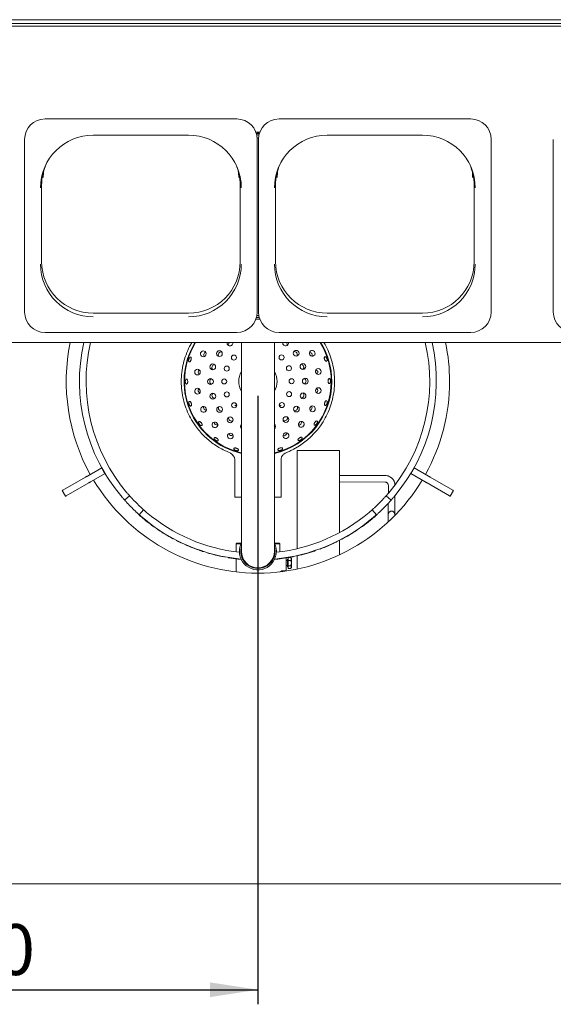
# Paper-space layout 'Blatt2' of a CAD drawing. Units: millimetres. Extents: x 5 to 415, y 5 to 292.
# Drawn here: x 75 to 111, y 76 to 144 of the extents above; entities that cross this region are included whole.
import ezdxf

# ---------------------------------------------------------------- set-up
doc = ezdxf.new("R2010")
doc.units = ezdxf.units.MM
doc.layers.add('BEMAßUNG', color=96, linetype='Continuous')
doc.styles.add('SLDTEXTSTYLE0', font='TXT', dxfattribs={"width": 0.75})
doc.dimstyles.new('SLDDIMSTYLE0', dxfattribs={"dimtxt": 3.5, "dimasz": 3.302, "dimexe": 0, "dimexo": 0.0625, "dimgap": 0.875, "dimtad": 1, "dimlfac": 11, "dimrnd": 1e-09, "dimzin": 12, "dimdsep": 46, "dimtxsty": 'SLDTEXTSTYLE0', "dimsah": 1, "dimcen": 0.09, "dimadec": 0, "dimazin": 3, "dimtfac": 1, "dimtofl": 0, "dimtmove": 0, "dimatfit": 3, "dimfxl": 0, "dimfrac": 2, "dimtolj": 1, "dimtzin": 12, "dimarcsym": 0})

# ---------------------------------------------------------------- blocks, each defined once
blk = doc.blocks.new('_D_47')
at = {"layer": 'BEMAßUNG'}
for p, q in [((54.731, 117.908), (54.731, 76.09)), ((91.095, 117.908), (91.095, 76.09)), ((54.731, 77.09), (91.095, 77.09))]:
    blk.add_line(p, q, dxfattribs=at)
for points in [[(54.731, 77.09), (58.033, 76.582), (58.033, 77.598)], [(91.095, 77.09), (87.793, 77.598), (87.793, 76.582)]]:
    blk.add_solid(points, dxfattribs=at)
at = {"layer": 'BEMAßUNG', "insert": (67.813, 81.602), "char_height": 3.5, "attachment_point": 1, "style": 'SLDTEXTSTYLE0'}
blk.add_mtext('400', dxfattribs=at)

psp = doc.layouts.new('Blatt2')

# ---------------------------------------------------------------- linework, layer by layer
at = {"color": 7, "linetype": 'Continuous', "lineweight": 15}
for p, q in [((149.73103, 143.76504), (32.4583, 143.76504)), ((149.73103, 143.49645), (32.4583, 143.49645)), ((32.14012, 143.31709), (150.04921, 143.31709)), ((89.6383, 136.94338), (76.46013, 136.94338)), ((89.6383, 136.93942), (76.46013, 136.93942)), ((105.72921, 136.94338), (92.55103, 136.94338)), ((105.72921, 136.93942), (92.55103, 136.93942)), ((91.23238, 136.03775), (90.95695, 136.03775)), ((75.04921, 135.53388), (75.04921, 135.53784)), ((75.04921, 135.53388), (75.04921, 123.67374)), ((79.77648, 135.83108), (86.32194, 135.83108)), ((91.19928, 135.94058), (90.99005, 135.94058)), ((91.04557, 135.63876), (91.14152, 135.63886)), ((91.04921, 135.53388), (91.04921, 135.53784)), ((91.04921, 123.67374), (91.04921, 135.53388)), ((91.14012, 135.53388), (91.14012, 135.53784)), ((91.14012, 135.53388), (91.14012, 123.67374)), ((95.86739, 135.83108), (102.41285, 135.83108)), ((107.14012, 135.53388), (107.14012, 135.53784)), ((107.14012, 123.67374), (107.14012, 135.53388)), ((111.41285, 135.53388), (111.41285, 135.53784)), ((111.41285, 135.53388), (111.41285, 123.67374)), ((76.21946, 127.13594), (76.21946, 132.38861)), ((89.87896, 132.38861), (89.87896, 127.13594)), ((92.31037, 127.13594), (92.31037, 132.38861)), ((105.96987, 132.38861), (105.96987, 127.13594)), ((86.32194, 123.59245), (79.77648, 123.59245)), ((91.23087, 123.17779), (90.95846, 123.17779)), ((91.22643, 123.18967), (90.9629, 123.18967)), ((91.19142, 123.29816), (90.99791, 123.29816)), ((91.1607, 123.43453), (91.02863, 123.43453)), ((102.41285, 123.59245), (95.86739, 123.59245)), ((76.46013, 122.26819), (83.04921, 122.26819)), ((89.6383, 122.26819), (83.04921, 122.26819)), ((92.55103, 122.26819), (99.14012, 122.26819)), ((105.72921, 122.26819), (99.14012, 122.26819)), ((150.04921, 121.57089), (32.14012, 121.57089)), ((89.9583, 121.57089), (89.9583, 112.31135)), ((92.23103, 112.31135), (92.23103, 121.57089)), ((89.02291, 114.05308), (89.22615, 113.96062)), ((89.30951, 113.89395), (89.42497, 113.77364)), ((93.68254, 114.31403), (93.62341, 114.2848)), ((93.80376, 107.40451), (93.80376, 114.14891)), ((93.80376, 114.14891), (96.71285, 114.14891)), ((96.71285, 108.51063), (96.71285, 114.14891)), ((89.50376, 113.52222), (89.50376, 110.95346)), ((92.68557, 110.95346), (92.68557, 113.52297)), ((80.35254, 112.96846), (79.3643, 112.39791)), ((80.57981, 112.57482), (79.59158, 112.00426)), ((80.35436, 112.96952), (80.35254, 112.96846)), ((80.57981, 112.57482), (80.35254, 112.96846)), ((80.58163, 112.57587), (80.57981, 112.57482)), ((99.84271, 112.43637), (96.71285, 112.44611)), ((101.6077, 112.57587), (101.60952, 112.57482)), ((101.8368, 112.96846), (101.60952, 112.57482)), ((101.60952, 112.57482), (102.59775, 112.00426)), ((101.83497, 112.96952), (101.8368, 112.96846)), ((101.8368, 112.96846), (102.82503, 112.39791)), ((79.23532, 112.32344), (77.68001, 111.42548)), ((79.46259, 111.92979), (77.90728, 111.03183)), ((89.9583, 112.31135), (89.9583, 107.22618)), ((92.23103, 107.22618), (92.23103, 112.31135)), ((96.71285, 111.99156), (99.8413, 111.98183)), ((100.06786, 111.75558), (100.06617, 111.21508)), ((102.72674, 111.92979), (104.28205, 111.03183)), ((102.95401, 112.32344), (104.50932, 111.42548)), ((77.64442, 111.40493), (77.87169, 111.01128)), ((81.93033, 110.74499), (82.26975, 111.04732)), ((99.91958, 111.04732), (100.259, 110.74499)), ((100.51814, 110.39572), (100.52019, 111.04802)), ((104.31764, 111.01128), (104.54492, 111.40493)), ((89.9583, 110.95346), (89.50376, 110.95346)), ((92.68557, 110.95346), (92.23103, 110.95346)), ((100.06402, 110.53122), (100.0636, 110.39714)), ((82.91948, 109.73016), (82.93157, 109.74374)), ((83.23399, 110.08309), (82.93165, 109.74367)), ((99.25768, 109.74367), (98.95534, 110.08309)), ((99.1821, 109.65321), (99.28074, 109.73987)), ((99.28074, 109.73987), (99.26863, 109.75344)), ((100.51531, 109.68782), (100.51531, 109.76119)), ((83.17307, 109.51041), (83.18479, 109.52431)), ((83.67451, 109.10965), (83.68548, 109.12415)), ((100.05922, 109.30924), (100.05902, 109.2436)), ((83.94476, 108.91074), (83.95534, 108.92553)), ((84.20826, 108.72744), (84.21845, 108.7425)), ((97.88408, 108.6625), (97.87404, 108.67766)), ((97.90839, 108.67865), (97.88408, 108.6625)), ((97.90839, 108.67865), (97.89831, 108.69378)), ((98.13735, 108.83492), (98.12694, 108.84982)), ((85.23028, 108.10636), (85.23895, 108.12234)), ((85.25594, 108.09247), (85.23028, 108.10636)), ((85.25594, 108.09247), (85.26458, 108.10847)), ((85.50134, 107.96354), (85.50962, 107.97973)), ((85.80221, 107.81493), (85.81004, 107.83134)), ((86.06704, 107.69241), (86.07448, 107.709)), ((89.64012, 107.78528), (89.59467, 107.73982)), ((89.59467, 107.73982), (89.59467, 107.1854)), ((89.93019, 107.73982), (89.59467, 107.73982)), ((89.64012, 107.78528), (89.95131, 107.78528)), ((92.23802, 107.78528), (92.54921, 107.78528)), ((92.59467, 107.73982), (92.25914, 107.73982)), ((92.59467, 107.73982), (92.54921, 107.78528)), ((92.59467, 107.1854), (92.59467, 107.73982)), ((95.66564, 107.49868), (96.28154, 107.76517)), ((96.28154, 107.76517), (96.27387, 107.78165)), ((96.55767, 107.89792), (96.54959, 107.91421)), ((96.71285, 106.98339), (96.71285, 107.99673)), ((96.85621, 108.05116), (96.84769, 108.06722)), ((86.62375, 107.4591), (86.91523, 107.34951)), ((86.91523, 107.34951), (86.92141, 107.36661)), ((87.59818, 107.12492), (87.60335, 107.14235)), ((93.80071, 106.91868), (93.7967, 106.93642)), ((94.11286, 106.99343), (94.1084, 107.01106)), ((94.11286, 106.99343), (94.75864, 107.17592)), ((94.75864, 107.17592), (94.75322, 107.19328)), ((95.04994, 107.2709), (95.04409, 107.28811)), ((95.36616, 107.38321), (95.35984, 107.40026)), ((95.66564, 107.49868), (95.65888, 107.51556)), ((88.75989, 106.84089), (88.76335, 106.85874)), ((88.78855, 106.83538), (88.75989, 106.84089)), ((88.78855, 106.83538), (88.79196, 106.85324)), ((89.06141, 106.78644), (89.06441, 106.80437)), ((89.59467, 106.70897), (89.59467, 105.81181)), ((92.31822, 106.67815), (92.31641, 106.69624)), ((93.04921, 106.7735), (93.04921, 105.96709)), ((93.14012, 106.60346), (93.04921, 106.60346)), ((93.17648, 106.69437), (93.14012, 106.69437)), ((93.14012, 106.14891), (93.14012, 106.69437)), ((93.17648, 106.78904), (93.34544, 106.78904)), ((93.17648, 106.60534), (93.17648, 106.78904)), ((93.17648, 106.60534), (93.34544, 106.60534)), ((93.17648, 106.23794), (93.17648, 106.60534)), ((93.39467, 106.73982), (93.34544, 106.78904)), ((93.39467, 106.69719), (93.39467, 106.73982)), ((93.39467, 106.42164), (93.39467, 106.69719)), ((93.39467, 106.14609), (93.39467, 106.42164)), ((93.50102, 106.85496), (93.49746, 106.87279)), ((93.52963, 106.8607), (93.50102, 106.85496)), ((93.52963, 106.8607), (93.52603, 106.87853)), ((93.80376, 106.00757), (93.80376, 106.91937)), ((92.77242, 105.87618), (92.9583, 105.87618)), ((93.04921, 106.23982), (93.14012, 106.23982)), ((93.14012, 106.14891), (93.17648, 106.14891)), ((93.17648, 106.23794), (93.34544, 106.23794)), ((93.17648, 106.05423), (93.17648, 106.23794)), ((93.17648, 106.05423), (93.34544, 106.05423)), ((93.34544, 106.05423), (93.39467, 106.10346)), ((93.39467, 106.10346), (93.39467, 106.14609)), ((32.29577, 84.36255), (149.89356, 84.36255))]:
    psp.add_line(p, q, dxfattribs=at)
at = {"color": 7, "linetype": 'Continuous', "lineweight": 15, "flags": 128}
for points in [[(91.17356, 135.84205), (91.14992, 135.84323), (91.01577, 135.84205)], [(91.14344, 135.63423), (91.09467, 135.63528), (91.04589, 135.63423)], [(76.35316, 133.35097), (76.34261, 133.25749), (76.326, 132.92057)], [(89.77242, 132.92057), (89.75581, 133.25749), (89.74527, 133.35097)], [(92.44406, 133.35097), (92.43352, 133.25749), (92.41691, 132.92057)], [(105.86333, 132.92057), (105.84672, 133.25749), (105.83618, 133.35097)], [(76.23375, 133.00969), (76.19301, 132.71962), (76.17567, 132.36802)], [(89.92275, 132.36802), (89.90541, 132.71962), (89.86467, 133.00969)], [(92.32466, 133.00969), (92.28392, 132.71962), (92.26658, 132.36802)], [(106.01366, 132.36802), (105.99632, 132.71962), (105.95558, 133.00969)], [(87.51955, 120.7401), (87.5291, 120.81741), (87.50962, 120.89178), (87.46407, 120.95189), (87.39939, 120.98858), (87.32542, 120.99628), (87.25343, 120.97381), (87.19438, 120.92459), (87.15725, 120.85612), (87.1477, 120.77881), (87.16718, 120.70444), (87.21272, 120.64434), (87.2774, 120.60764), (87.35137, 120.59994), (87.42336, 120.62241), (87.48242, 120.67163), (87.51955, 120.7401)], [(94.67827, 120.72345), (94.7352, 120.67028), (94.80681, 120.64233), (94.88221, 120.64385), (94.94992, 120.67461), (94.99963, 120.72992), (95.02376, 120.80137), (95.01865, 120.87808), (94.98508, 120.94837), (94.92815, 121.00153), (94.85654, 121.02949), (94.78114, 121.02797), (94.71343, 120.99721), (94.66372, 120.9419), (94.63959, 120.87045), (94.6447, 120.79374), (94.67827, 120.72345)], [(95.06388, 119.5272), (95.10159, 119.45905), (95.16106, 119.41033), (95.23324, 119.38848), (95.30714, 119.39681), (95.37151, 119.43405), (95.41654, 119.49455), (95.43539, 119.56908), (95.42518, 119.6463), (95.38747, 119.71446), (95.32799, 119.76317), (95.25581, 119.78503), (95.18192, 119.7767), (95.11755, 119.73945), (95.07252, 119.67896), (95.05367, 119.60443), (95.06388, 119.5272)], [(87.12838, 119.54566), (87.11357, 119.62214), (87.07206, 119.68685), (87.01017, 119.72994), (86.93731, 119.74485), (86.86459, 119.72932), (86.80307, 119.6857), (86.76211, 119.62064), (86.74796, 119.54404), (86.76276, 119.46757), (86.80427, 119.40286), (86.86616, 119.35977), (86.93902, 119.34485), (87.01174, 119.36039), (87.07327, 119.40401), (87.11422, 119.46906), (87.12838, 119.54566)], [(95.06095, 118.27034), (95.07576, 118.19387), (95.11727, 118.12916), (95.17916, 118.08607), (95.25202, 118.07115), (95.32474, 118.08669), (95.38627, 118.13031), (95.42722, 118.19537), (95.44137, 118.27196), (95.42657, 118.34844), (95.38506, 118.41315), (95.32317, 118.45624), (95.25031, 118.47115), (95.17759, 118.45562), (95.11606, 118.412), (95.07511, 118.34694), (95.06095, 118.27034)], [(87.12545, 118.2888), (87.08774, 118.35696), (87.02827, 118.40567), (86.95609, 118.42753), (86.88219, 118.4192), (86.81782, 118.38195), (86.77279, 118.32146), (86.75394, 118.24693), (86.76415, 118.16971), (86.80186, 118.10155), (86.86134, 118.05283), (86.93352, 118.03098), (87.00742, 118.03931), (87.07178, 118.07655), (87.11682, 118.13705), (87.13566, 118.21158), (87.12545, 118.2888)], [(87.51106, 117.09255), (87.45413, 117.14572), (87.38252, 117.17367), (87.30712, 117.17216), (87.23941, 117.1414), (87.18971, 117.08608), (87.16557, 117.01463), (87.17068, 116.93793), (87.20425, 116.86764), (87.26118, 116.81447), (87.33279, 116.78652), (87.40819, 116.78804), (87.4759, 116.8188), (87.52561, 116.87411), (87.54974, 116.94556), (87.54464, 117.02227), (87.51106, 117.09255)], [(94.66978, 117.0759), (94.66023, 116.9986), (94.67971, 116.92423), (94.72526, 116.86412), (94.78994, 116.82742), (94.86391, 116.81972), (94.9359, 116.84219), (94.99495, 116.89141), (95.03208, 116.95989), (95.04164, 117.03719), (95.02215, 117.11156), (94.97661, 117.17167), (94.91193, 117.20837), (94.83796, 117.21607), (94.76597, 117.1936), (94.70691, 117.14438), (94.66978, 117.0759)], [(88.24746, 116.07401), (88.17689, 116.10699), (88.10014, 116.11144), (88.0289, 116.0867), (87.97401, 116.03652), (87.94383, 115.96856), (87.94296, 115.89314), (87.97152, 115.82177), (88.02517, 115.7653), (88.09574, 115.73232), (88.17249, 115.72787), (88.24373, 115.75261), (88.29862, 115.80279), (88.3288, 115.87076), (88.32967, 115.94617), (88.30111, 116.01754), (88.24746, 116.07401)], [(93.92865, 116.0608), (93.89568, 115.99023), (93.89123, 115.91348), (93.91597, 115.84224), (93.96615, 115.78735), (94.03411, 115.75717), (94.10952, 115.75629), (94.1809, 115.78485), (94.23737, 115.8385), (94.27034, 115.90908), (94.2748, 115.98582), (94.25005, 116.05707), (94.19988, 116.11195), (94.13191, 116.14213), (94.0565, 116.14301), (93.98513, 116.11445), (93.92865, 116.0608)], [(89.26256, 115.33289), (89.18526, 115.34244), (89.11089, 115.32296), (89.05078, 115.27741), (89.01408, 115.21273), (89.00638, 115.13876), (89.02885, 115.06677), (89.07807, 115.00771), (89.14655, 114.97058), (89.22386, 114.96103), (89.29822, 114.98051), (89.35833, 115.02606), (89.39503, 115.09074), (89.40273, 115.16471), (89.38026, 115.2367), (89.33104, 115.29576), (89.26256, 115.33289)], [(92.91011, 115.3244), (92.85695, 115.26747), (92.829, 115.19586), (92.83051, 115.12046), (92.86127, 115.05275), (92.91658, 115.00304), (92.98803, 114.97891), (93.06474, 114.98401), (93.13503, 115.01759), (93.1882, 115.07451), (93.21615, 115.14613), (93.21463, 115.22153), (93.18387, 115.28924), (93.12856, 115.33894), (93.05711, 115.36308), (92.9804, 115.35797), (92.91011, 115.3244)], [(79.23532, 112.32344), (79.24706, 112.33022), (79.26048, 112.33797), (79.2754, 112.34658), (79.2916, 112.35593), (79.30884, 112.36588), (79.32688, 112.3763), (79.34546, 112.38703), (79.3643, 112.39791)], [(102.82503, 112.39791), (102.84387, 112.38703), (102.86245, 112.3763), (102.88049, 112.36588), (102.89773, 112.35593), (102.91393, 112.34658), (102.92885, 112.33797), (102.94227, 112.33022), (102.95401, 112.32344)], [(79.59158, 112.00426), (79.57273, 111.99338), (79.55415, 111.98265), (79.53611, 111.97224), (79.51887, 111.96228), (79.50267, 111.95293), (79.48776, 111.94432), (79.47433, 111.93657), (79.46259, 111.92979)], [(102.72674, 111.92979), (102.715, 111.93657), (102.70157, 111.94432), (102.68666, 111.95293), (102.67046, 111.96228), (102.65322, 111.97224), (102.63518, 111.98265), (102.6166, 111.99338), (102.59775, 112.00426)], [(77.68001, 111.42548), (77.65556, 111.41136), (77.64484, 111.40517), (77.64442, 111.40493)], [(77.87169, 111.01128), (77.87211, 111.01152), (77.88283, 111.01772), (77.90728, 111.03183)], [(104.28205, 111.03183), (104.3065, 111.01772), (104.31722, 111.01152), (104.31764, 111.01128)], [(104.54492, 111.40493), (104.54449, 111.40517), (104.53377, 111.41136), (104.50932, 111.42548)], [(99.18233, 109.65294), (99.17635, 109.65979), (99.17036, 109.66663)], [(87.34722, 107.20232), (87.34999, 107.21097), (87.35276, 107.21963)], [(92.23103, 107.55079), (92.26037, 107.42071), (92.27648, 107.22618)]]:
    psp.add_lwpolyline(points, dxfattribs=at)
at = {"color": 7, "linetype": 'Continuous', "lineweight": 15}
for centre, radius in [((88.4474, 120.81323), 0.19893), ((89.4485, 120.54021), 0.17273), ((92.72687, 120.55417), 0.17273), ((93.7247, 120.83695), 0.19893), ((87.98822, 119.90193), 0.19893), ((88.94919, 119.786), 0.17273), ((93.23259, 119.80425), 0.17273), ((94.19205, 119.92982), 0.19893), ((94.35621, 118.92266), 0.19893), ((87.83312, 118.89334), 0.19893), ((88.7765, 118.89813), 0.17273), ((93.41283, 118.91788), 0.17273), ((87.99728, 117.88619), 0.19893), ((88.95674, 118.01176), 0.17273), ((93.24014, 118.03), 0.17273), ((94.20111, 117.91407), 0.19893), ((88.46463, 116.97905), 0.19893), ((89.46246, 117.26183), 0.17273), ((92.74083, 117.2758), 0.17273), ((93.74193, 117.00277), 0.19893), ((89.18944, 116.26074), 0.19893), ((93.02362, 116.27797), 0.19893)]:
    psp.add_circle(centre, radius, dxfattribs=at)
for centre, radius, start, end in [((76.45744, 135.53515), 1.40824, 89.890936, 179.8906401), ((76.45745, 135.53119), 1.40824, 89.8910251, 179.890551), ((89.64098, 135.53515), 1.40824, 0.1094022, 90.1090529), ((89.64097, 135.53119), 1.40824, 0.1094913, 90.1089638), ((92.54835, 135.53515), 1.40824, 89.8909471, 179.8905978), ((92.54836, 135.53119), 1.40824, 89.8910362, 179.8905087), ((105.73189, 135.53515), 1.40824, 0.1093599, 90.109064), ((105.73188, 135.53119), 1.40824, 0.109449, 90.1089749), ((79.76959, 132.20696), 3.6248, 89.8909796, 179.8905803), ((86.32883, 132.20695), 3.6248, 0.1094315, 90.1090113), ((95.8605, 132.20695), 3.6248, 89.8909887, 179.8905685), ((102.41974, 132.20696), 3.6248, 0.1094197, 90.1090204), ((79.75187, 132.38834), 3.53241, 155.9927151, 179.9956862), ((86.34672, 132.38838), 3.53224, 0.0037118, 24.0078481), ((95.8428, 132.38834), 3.53243, 155.9928078, 179.9956323), ((102.43766, 132.38838), 3.53221, 0.003639, 24.0079597), ((79.76959, 126.96814), 3.6248, 180.1094241, 270.109016), ((79.76973, 127.14272), 3.55027, 180.1094384, 270.1090067), ((86.32869, 127.14272), 3.55027, 269.8909972, 359.8905685), ((86.32883, 126.96814), 3.6248, 269.8909932, 359.890564), ((95.8605, 126.96814), 3.6248, 180.109436, 270.1090068), ((95.86064, 127.14272), 3.55027, 180.1094315, 270.1090028), ((102.4196, 127.14272), 3.55027, 269.8909933, 359.8905616), ((102.41974, 126.96814), 3.6248, 269.890984, 359.8905759), ((76.45745, 123.67643), 1.40824, 180.1093925, 270.1090038), ((89.64098, 123.67643), 1.40824, 269.8910073, 359.8905652), ((92.54836, 123.67643), 1.40824, 180.1094348, 270.1089927), ((105.73188, 123.67643), 1.40824, 269.8909962, 359.8906075), ((112.82108, 123.67643), 1.40824, 180.1094144, 270.1090369), ((91.09467, 118.908), 13.18182, 168.34536, 209.0120928), ((91.09467, 118.908), 12.27273, 167.468528, 220.4192935), ((91.09467, 118.908), 11.81818, 166.9782407, 220.3703101), ((91.09467, 118.908), 5.08202, 148.400268, 257.0791503), ((91.09467, 118.908), 5.04545, 148.1444802, 180.2440089), ((89.1655, 121.53515), 0.19675, 169.533773, 307.0166136), ((89.16612, 121.53997), 0.20025, 306.0436784, 8.8819694), ((91.09467, 118.908), 5.04545, 283.0161226, 31.8555198), ((93.0009, 121.55644), 0.20046, 175.8655231, 234.4257593), ((93.00142, 121.55154), 0.19681, 233.4742158, 5.6424408), ((91.09467, 118.908), 5.04545, 0, 31.8555198), ((91.09467, 118.908), 5.08202, 0, 31.599732), ((91.09467, 118.908), 11.81818, 319.6296899, 13.0217593), ((91.09467, 118.908), 12.27273, 319.5807065, 12.531472), ((91.09467, 118.908), 13.18182, 0, 11.65464), ((91.09467, 118.908), 1.31818, 149.549686, 180.2440089), ((91.09467, 118.908), 1.31818, 329.549686, 30.450314), ((91.09467, 118.908), 5.04545, 180.2440089, 256.9838774), ((91.09467, 118.908), 5.04545, 180.2440089, 256.9838774), ((91.09467, 118.908), 1.31818, 180.2440089, 210.450314), ((91.09467, 118.908), 5.08202, 282.9208497, 0), ((91.09467, 118.908), 5.04545, 283.0161226, 0), ((91.09467, 118.908), 13.18182, 330.9879072, 0), ((90.09661, 115.80491), 0.19566, 134.9812576, 225.0187424), ((92.11839, 115.81328), 0.19619, 305.036859, 54.963141), ((91.09465, 118.90802), 5.27274, 299.3930998, 328.1515797), ((95.26468, 116.31761), 0.36364, 328.1516256, 328.2618171), ((91.09467, 118.908), 13.18182, 210.9879072, 329.0120928), ((91.09467, 118.908), 12.27273, 222.9659822, 227.0340178), ((91.09467, 118.908), 11.81818, 223.0149655, 226.9850345), ((91.09467, 118.908), 11.81818, 313.0149655, 316.9850345), ((91.09467, 118.908), 12.27273, 312.9659822, 317.0340178), ((91.09467, 118.908), 12.29091, 228.3068461, 229.8711896), ((91.09467, 118.908), 11.81818, 229.6296899, 263.8265157), ((91.09467, 118.908), 11.81818, 276.1734843, 310.3703101), ((91.09467, 118.908), 12.27273, 229.5807065, 264.6039961), ((91.09467, 118.908), 12.29091, 229.8711896, 232.8638466), ((91.09467, 118.908), 12.29091, 232.8638466, 234.4281901), ((91.09467, 118.908), 12.27273, 275.3960039, 310.4192935), ((91.09467, 118.908), 12.29091, 304.9596755, 308.1755066), ((91.09467, 118.908), 12.29091, 235.9245186, 241.5017431), ((91.09467, 118.908), 12.29091, 297.9541374, 303.5313619), ((91.09467, 118.908), 12.29091, 242.9300567, 244.4944001), ((91.09467, 118.908), 12.29091, 245.8546988, 248.6688167), ((91.09467, 107.22618), 1.27273, 153.9416842, 180), ((91.09467, 107.22618), 1.27273, 180, 26.0583158), ((91.09467, 118.908), 12.29091, 294.9614804, 296.389794), ((91.09467, 118.908), 12.29091, 253.4723713, 259.0495958), ((91.09467, 107.22618), 1.18182, 164.0576314, 0), ((91.09467, 107.22618), 1.13636, 180, 270), ((91.09467, 107.22618), 1.13636, 270, 0), ((91.09467, 118.908), 12.29091, 282.7187925, 284.215121), ((91.09467, 118.908), 12.29091, 287.3438079, 288.7721215), ((91.09467, 118.908), 12.29091, 290.336465, 291.8327935), ((91.09467, 118.908), 12.29091, 260.4779094, 263.5810907), ((91.09467, 118.908), 12.29091, 275.7132544, 281.2904789), ((92.9583, 105.96709), 0.09091, 270, 0)]:
    psp.add_arc(centre, radius, start, end, dxfattribs=at)
for centre, major_axis, ratio, start_param, end_param in [((89.25583, 121.41641), (-0.12007, 0.16379), 0.98480775, 0, 1.1880671), ((92.91207, 121.43199), (0.11867, 0.16481), 0.98480775, 5.0951182, 6.08726317), ((87.57683, 120.72176), (-0.20027, 0.06413), 0.95105652, 0, 0.89552921), ((87.57683, 120.72176), (-0.20027, 0.06413), 0.95105652, 5.3876561, 6.28318531), ((88.57068, 120.72541), (-0.16481, 0.11867), 0.98480775, 0, 1.1880671), ((88.57068, 120.72541), (-0.16481, 0.11867), 0.98480775, 5.0951182, 6.28318531), ((93.60308, 120.74684), (0.16379, 0.12007), 0.98480775, 0, 1.1880671), ((93.60308, 120.74684), (0.16379, 0.12007), 0.98480775, 5.0951182, 6.28318531), ((94.62976, 120.68789), (0.1696, 0.12433), 0.95105652, 0, 0.89552921), ((94.62976, 120.68789), (0.1696, 0.12433), 0.95105652, 5.3876561, 6.28318531), ((88.13261, 119.85651), (-0.19341, 0.06193), 0.98480775, 0, 1.1880671), ((88.13261, 119.85651), (-0.19341, 0.06193), 0.98480775, 5.0951182, 6.28318531), ((94.04854, 119.8817), (0.19288, 0.06358), 0.98480775, 0, 1.1880671), ((94.04854, 119.8817), (0.19288, 0.06358), 0.98480775, 5.0951182, 6.28318531), ((87.18852, 119.54592), (-0.21029, -0.0009), 0.95105652, 5.3876561, 6.28318531), ((87.18852, 119.54592), (-0.21029, -0.0009), 0.95105652, 0, 0.89552921), ((95.00676, 119.50837), (0.19972, 0.06584), 0.95105652, 0, 0.89552921), ((95.00676, 119.50837), (0.19972, 0.06584), 0.95105652, 5.3876561, 6.28318531), ((87.98447, 118.89476), (-0.20308, -0.00086), 0.98480775, 5.0951182, 6.28318531), ((87.98447, 118.89476), (-0.20308, -0.00086), 0.98480775, 0, 1.1880671), ((94.20486, 118.92125), (0.20308, 0.00086), 0.98480775, 0, 1.1880671), ((94.20486, 118.92125), (0.20308, 0.00086), 0.98480775, 5.0951182, 6.28318531), ((87.18257, 118.30763), (-0.19972, -0.06584), 0.95105652, 5.3876561, 6.28318531), ((87.18257, 118.30763), (-0.19972, -0.06584), 0.95105652, 0, 0.89552921), ((88.14079, 117.9343), (-0.19288, -0.06358), 0.98480775, 5.0951182, 6.28318531), ((88.14079, 117.9343), (-0.19288, -0.06358), 0.98480775, 0, 1.1880671), ((94.05673, 117.9595), (0.19341, -0.06193), 0.98480775, 5.0951182, 6.28318531), ((94.05673, 117.9595), (0.19341, -0.06193), 0.98480775, 0, 1.1880671), ((95.00081, 118.27009), (0.21029, 0.0009), 0.95105652, 0, 0.89552921), ((95.00081, 118.27009), (0.21029, 0.0009), 0.95105652, 5.3876561, 6.28318531), ((87.55957, 117.12811), (-0.1696, -0.12433), 0.95105652, 5.3876561, 6.28318531), ((88.58625, 117.06916), (-0.16379, -0.12007), 0.98480775, 5.0951182, 6.28318531), ((93.61865, 117.09059), (0.16481, -0.11867), 0.98480775, 0, 1.1880671), ((94.6125, 117.09424), (0.20027, -0.06413), 0.95105652, 0, 0.89552921), ((87.55957, 117.12811), (-0.1696, -0.12433), 0.95105652, 0, 0.89552921), ((88.58625, 117.06916), (-0.16379, -0.12007), 0.98480775, 0, 1.1880671), ((89.27726, 116.38402), (-0.11867, -0.16481), 0.98480775, 5.0951182, 6.28318531), ((92.93351, 116.39959), (0.12007, -0.16379), 0.98480775, 0, 1.1880671), ((93.61865, 117.09059), (0.16481, -0.11867), 0.98480775, 5.0951182, 6.28318531), ((94.6125, 117.09424), (0.20027, -0.06413), 0.95105652, 5.3876561, 6.28318531), ((88.28261, 116.12282), (-0.12288, -0.17066), 0.95105652, 5.3876561, 6.28318531), ((88.28261, 116.12282), (-0.12288, -0.17066), 0.95105652, 0, 0.89552921), ((89.27726, 116.38402), (-0.11867, -0.16481), 0.98480775, 0, 1.1880671), ((90.14616, 115.94594), (-0.06193, -0.19341), 0.98480775, 5.0951182, 5.38091531), ((92.06836, 115.95413), (0.06358, -0.19288), 0.98480775, 0.55971107, 1.1880671), ((92.93351, 116.39959), (0.12007, -0.16379), 0.98480775, 5.0951182, 6.28318531), ((93.87984, 116.09594), (0.17066, -0.12288), 0.95105652, 5.3876561, 6.28318531), ((93.87984, 116.09594), (0.17066, -0.12288), 0.95105652, 0, 0.89552921), ((89.28091, 115.39017), (-0.06413, -0.20027), 0.95105652, 5.3876561, 6.28318531), ((89.28091, 115.39017), (-0.06413, -0.20027), 0.95105652, 0, 0.89552921), ((92.87455, 115.37291), (0.12433, -0.1696), 0.95105652, 5.3876561, 6.28318531), ((92.87455, 115.37291), (0.12433, -0.1696), 0.95105652, 0, 0.89552921)]:
    psp.add_ellipse(centre, major_axis=major_axis, ratio=ratio, start_param=start_param, end_param=end_param, dxfattribs=at)
for points, knots in [([(90.98668, 135.94915), (91.02262, 135.95534), (91.09821, 135.96835), (91.17456, 135.95852), (91.21461, 135.95336)], [0, 0, 0, 0, 0.47541953, 1, 1, 1, 1]), ([(86.61548, 116.12618), (86.51416, 116.30215), (86.31154, 116.65408), (86.08727, 117.22193), (85.92391, 117.81501), (85.83133, 118.42939), (85.81154, 119.05594), (85.86653, 119.68024), (85.99364, 120.29452), (86.19776, 120.88609), (86.38628, 121.31433), (86.52528, 121.53029), (86.55142, 121.57089)], [0, 0, 0, 0, 0.10632946, 0.21265894, 0.31898841, 0.42827325, 0.53755806, 0.64684285, 0.75612769, 0.86541248, 0.97469736, 1, 1, 1, 1]), ([(95.63791, 121.57089), (95.66405, 121.53029), (95.80305, 121.31433), (95.99158, 120.88609), (96.19569, 120.29452), (96.3228, 119.68024), (96.37779, 119.05594), (96.358, 118.42939), (96.26542, 117.81503), (96.10207, 117.22198), (95.87784, 116.65419), (95.67524, 116.30228), (95.57394, 116.12632)], [0, 0, 0, 0, 0.02530337, 0.1345914, 0.24387934, 0.35316733, 0.46245528, 0.57174323, 0.68103122, 0.78735415, 0.89367707, 1, 1, 1, 1]), ([(86.51468, 120.4935), (86.51208, 120.5077), (86.50688, 120.53609), (86.48638, 120.56125), (86.45891, 120.56957), (86.42665, 120.55921), (86.39363, 120.53154), (86.36372, 120.48952), (86.34055, 120.43785), (86.32679, 120.38232), (86.32395, 120.32921), (86.33216, 120.28456), (86.35027, 120.25346), (86.37604, 120.23951), (86.40652, 120.24427), (86.43838, 120.26719), (86.46825, 120.30558), (86.49304, 120.35513), (86.50991, 120.40996), (86.51672, 120.45792), (86.51525, 120.48359), (86.51468, 120.4935)], [0, 0, 0, 0, 0.05369055, 0.1073784, 0.16105353, 0.21471641, 0.26839487, 0.32209029, 0.37578071, 0.42945102, 0.48311602, 0.53680161, 0.59049698, 0.64418011, 0.69784685, 0.75151655, 0.80520716, 0.8589016, 0.9125769, 0.96624033, 1, 1, 1, 1]), ([(95.81041, 120.52891), (95.80076, 120.54346), (95.78146, 120.57254), (95.74779, 120.59913), (95.71563, 120.609), (95.68816, 120.60024), (95.66865, 120.57408), (95.6591, 120.53335), (95.66038, 120.48258), (95.67211, 120.4274), (95.69286, 120.37403), (95.72035, 120.32847), (95.75166, 120.29594), (95.78353, 120.28016), (95.81254, 120.283), (95.83546, 120.30414), (95.8496, 120.34115), (95.85318, 120.38984), (95.84545, 120.44446), (95.82977, 120.49273), (95.8158, 120.51884), (95.81041, 120.52891)], [0, 0, 0, 0, 0.05369173, 0.10738466, 0.16108223, 0.21476079, 0.26842391, 0.32209754, 0.37579121, 0.42948279, 0.48315252, 0.53681465, 0.59050024, 0.64419789, 0.69787778, 0.75154413, 0.80521496, 0.85890591, 0.91260103, 0.96627745, 1, 1, 1, 1]), ([(86.11966, 118.98871), (86.11453, 118.97252), (86.10425, 118.94014), (86.10057, 118.88252), (86.10648, 118.82625), (86.12192, 118.77662), (86.14476, 118.73948), (86.17224, 118.71898), (86.20107, 118.71743), (86.22797, 118.73499), (86.25006, 118.7697), (86.26509, 118.81764), (86.27162, 118.87342), (86.26902, 118.93074), (86.25755, 118.98313), (86.2383, 119.02471), (86.21319, 119.05077), (86.18482, 119.05842), (86.15646, 119.04661), (86.13403, 119.02101), (86.12367, 118.99771), (86.11966, 118.98871)], [0, 0, 0, 0, 0.05368073, 0.10736123, 0.16102795, 0.21469695, 0.26838401, 0.32208169, 0.37576197, 0.42942365, 0.48309753, 0.53679115, 0.59048361, 0.64415473, 0.69781665, 0.75149802, 0.80519514, 0.85888298, 0.91254631, 0.96621416, 1, 1, 1, 1]), ([(96.0688, 119.03108), (96.06202, 119.04497), (96.04848, 119.07276), (96.02102, 119.09512), (95.9923, 119.09957), (95.96491, 119.08457), (95.942, 119.0521), (95.92586, 119.00571), (95.91808, 118.95067), (95.9194, 118.89317), (95.92967, 118.83971), (95.94792, 118.7963), (95.97235, 118.76782), (96.00043, 118.75751), (96.02906, 118.76652), (96.05494, 118.79382), (96.07495, 118.83634), (96.0866, 118.88935), (96.08829, 118.94663), (96.08127, 118.99567), (96.07227, 119.02122), (96.0688, 119.03108)], [0, 0, 0, 0, 0.053691906, 0.107388269, 0.161068283, 0.214734782, 0.268404826, 0.322097257, 0.375791188, 0.429465049, 0.483128002, 0.536805154, 0.590504665, 0.644192076, 0.69785678, 0.751525112, 0.805211283, 0.858907619, 0.91258875, 0.966254106, 1, 1, 1, 1]), ([(86.36029, 117.51606), (86.35419, 117.50612), (86.34199, 117.48624), (86.33611, 117.43908), (86.34083, 117.38555), (86.3565, 117.33024), (86.38121, 117.27981), (86.4121, 117.23979), (86.44548, 117.21463), (86.47736, 117.20711), (86.50399, 117.21802), (86.52239, 117.24614), (86.53065, 117.28834), (86.52807, 117.33996), (86.51516, 117.39526), (86.49346, 117.448), (86.46536, 117.49222), (86.43377, 117.52296), (86.40216, 117.53635), (86.37691, 117.53249), (86.36492, 117.52064), (86.36029, 117.51606)], [0, 0, 0, 0, 0.053688033, 0.107377644, 0.16107507, 0.21475735, 0.268421867, 0.322093917, 0.375784794, 0.429481179, 0.483156041, 0.536817769, 0.590496443, 0.644193054, 0.697881527, 0.751548684, 0.805214349, 0.85889867, 0.912595136, 0.966277835, 1, 1, 1, 1]), ([(89.63469, 117.27288), (89.62636, 117.27274), (89.61155, 117.27249), (89.56736, 117.2633), (89.532, 117.25233), (89.50403, 117.24365)], [0, 0, 0, 0, 0.21171591, 0.37635993, 1, 1, 1, 1]), ([(92.6853, 117.24365), (92.65739, 117.25223), (92.6221, 117.26307), (92.58175, 117.27182), (92.5705, 117.27212), (92.56577, 117.27225)], [0, 0, 0, 0, 0.68695339, 0.86831244, 1, 1, 1, 1]), ([(95.84072, 117.55644), (95.83299, 117.5631), (95.81754, 117.57642), (95.78706, 117.5733), (95.75532, 117.55303), (95.72494, 117.51646), (95.69932, 117.46818), (95.68112, 117.4136), (95.6724, 117.3589), (95.67427, 117.31018), (95.68678, 117.27286), (95.70873, 117.25107), (95.73776, 117.24724), (95.77052, 117.26182), (95.80317, 117.29321), (95.83178, 117.33798), (95.85294, 117.3911), (95.86423, 117.44667), (95.86435, 117.49811), (95.85527, 117.53548), (95.84478, 117.5506), (95.84072, 117.55644)], [0, 0, 0, 0, 0.05366464, 0.10733259, 0.16100082, 0.21468931, 0.26838512, 0.32206354, 0.37572524, 0.42939951, 0.48309534, 0.53678715, 0.59045416, 0.64411911, 0.69780148, 0.7514988, 0.80518431, 0.85885079, 0.9125199, 0.96621, 1, 1, 1, 1]), ([(88.81139, 114.15529), (88.67578, 114.22467), (88.40352, 114.36395), (88.02884, 114.61107), (87.68285, 114.88029), (87.36516, 115.17222), (87.07037, 115.49239), (86.81879, 115.81229), (86.67737, 116.03063), (86.61548, 116.12618)], [0, 0, 0, 0, 0.1527572, 0.30667632, 0.4494933, 0.5923102, 0.73905623, 0.88580226, 1, 1, 1, 1]), ([(87.24727, 115.97483), (87.2406, 115.9909), (87.22727, 116.02306), (87.19404, 116.07063), (87.15557, 116.11094), (87.11493, 116.13971), (87.07682, 116.15348), (87.04526, 116.15054), (87.02372, 116.13116), (87.01466, 116.09756), (87.01923, 116.05361), (87.03712, 116.0044), (87.06649, 115.95562), (87.10407, 115.91281), (87.14558, 115.88074), (87.18618, 115.86291), (87.22108, 115.86119), (87.24625, 115.87566), (87.25861, 115.90469), (87.25782, 115.93996), (87.25021, 115.96511), (87.24727, 115.97483)], [0, 0, 0, 0, 0.053675263, 0.107351176, 0.16101412, 0.21468589, 0.26837908, 0.322074419, 0.375743571, 0.429406935, 0.483087731, 0.536785035, 0.590472434, 0.644140256, 0.697807656, 0.751493179, 0.805191167, 0.858872299, 0.912535292, 0.966207913, 1, 1, 1, 1]), ([(95.1964, 116.1266), (95.1947, 116.1389), (95.1913, 116.16352), (95.17001, 116.18377), (95.13952, 116.18834), (95.10195, 116.17591), (95.06166, 116.14824), (95.02291, 116.10853), (94.98998, 116.06137), (94.96657, 116.01207), (94.95548, 115.96607), (94.95814, 115.92839), (94.97446, 115.90317), (95.00265, 115.89321), (95.03946, 115.89966), (95.08061, 115.92192), (95.12122, 115.95763), (95.15664, 116.0029), (95.1826, 116.05245), (95.1954, 116.09534), (95.19612, 116.11788), (95.1964, 116.1266)], [0, 0, 0, 0, 0.053676296, 0.107353879, 0.161016937, 0.214688366, 0.268378675, 0.32207353, 0.375748363, 0.429410205, 0.483090153, 0.536785044, 0.590474468, 0.644138973, 0.697808555, 0.751494786, 0.80519041, 0.858872339, 0.912536517, 0.966208806, 1, 1, 1, 1]), ([(94.11677, 115.0629), (94.10669, 115.06651), (94.08654, 115.07373), (94.04262, 115.06701), (93.99436, 115.04811), (93.94586, 115.01816), (93.90287, 114.98093), (93.87018, 114.94046), (93.85163, 114.90114), (93.84946, 114.8672), (93.86402, 114.84233), (93.89368, 114.82932), (93.935, 114.82974), (93.98321, 114.84374), (94.03272, 114.86993), (94.07789, 114.90545), (94.11361, 114.94626), (94.13605, 114.98769), (94.14258, 115.02463), (94.13458, 115.05008), (94.12173, 115.05933), (94.11677, 115.0629)], [0, 0, 0, 0, 0.05368516, 0.10737085, 0.16106686, 0.21475564, 0.26842279, 0.32208742, 0.37577487, 0.42947207, 0.4831519, 0.53681504, 0.59048959, 0.64418149, 0.69787526, 0.75154849, 0.80521213, 0.85889351, 0.91259071, 0.96627582, 1, 1, 1, 1]), ([(88.19436, 115.03576), (88.17897, 115.03989), (88.14817, 115.04813), (88.11184, 115.0433), (88.08804, 115.02582), (88.07978, 114.99651), (88.08793, 114.95905), (88.11173, 114.91773), (88.14864, 114.87744), (88.19459, 114.84285), (88.24441, 114.81789), (88.2924, 114.80524), (88.33304, 114.80614), (88.3616, 114.82031), (88.37478, 114.84605), (88.37111, 114.88047), (88.35113, 114.91983), (88.3172, 114.95998), (88.27337, 114.99631), (88.23035, 115.02205), (88.20439, 115.03194), (88.19436, 115.03576)], [0, 0, 0, 0, 0.05369539, 0.10738987, 0.16107588, 0.21474268, 0.26841182, 0.32209873, 0.37579473, 0.42947434, 0.48313831, 0.53681401, 0.59050463, 0.64419825, 0.69787268, 0.75153399, 0.80521394, 0.85891176, 0.91259863, 0.96626421, 1, 1, 1, 1]), ([(88.81139, 114.15529), (88.85128, 114.13613), (88.92795, 114.09932), (88.99196, 114.06813), (89.02266, 114.05317)], [0, 0, 0, 0, 0.520307328, 1, 1, 1, 1]), ([(89.207, 113.96084), (89.23137, 113.95362), (89.2647, 113.94374), (89.30002, 113.9045), (89.30951, 113.89395)], [0, 0, 0, 0, 0.731138426, 1, 1, 1, 1]), ([(89.31543, 113.89623), (89.31848, 113.89382), (89.33889, 113.87763), (89.37606, 113.83549), (89.41259, 113.79612), (89.42699, 113.77046), (89.42743, 113.76966)], [0, 0, 0, 0, 0.08030815, 0.53824679, 0.98574081, 1, 1, 1, 1]), ([(89.42742, 113.76966), (89.42842, 113.7684), (89.44065, 113.75289), (89.46783, 113.70259), (89.49751, 113.62032), (89.50154, 113.55547), (89.50362, 113.52199)], [0, 0, 0, 0, 0.02618527, 0.32167836, 0.649918926, 1, 1, 1, 1]), ([(89.7431, 114.16195), (89.74976, 114.16967), (89.76308, 114.18513), (89.75996, 114.2156), (89.73969, 114.24735), (89.70312, 114.27773), (89.65484, 114.30335), (89.60026, 114.32155), (89.54556, 114.33027), (89.49684, 114.32839), (89.45952, 114.31589), (89.43773, 114.29394), (89.43391, 114.26491), (89.44848, 114.23215), (89.47988, 114.1995), (89.52464, 114.17089), (89.57776, 114.14973), (89.63334, 114.13843), (89.68477, 114.13832), (89.72214, 114.1474), (89.73726, 114.15789), (89.7431, 114.16195)], [0, 0, 0, 0, 0.05366466, 0.107332613, 0.161000858, 0.214689302, 0.268385243, 0.322063552, 0.375725267, 0.429399547, 0.483095311, 0.536787153, 0.590454259, 0.644119156, 0.69780139, 0.751498798, 0.805184332, 0.858850823, 0.912519853, 0.966210024, 1, 1, 1, 1]), ([(92.71911, 114.34169), (92.70294, 114.34209), (92.6706, 114.34288), (92.61488, 114.33071), (92.56158, 114.31026), (92.51581, 114.28282), (92.48302, 114.25155), (92.46694, 114.21966), (92.46946, 114.19058), (92.4903, 114.16753), (92.52708, 114.15322), (92.57559, 114.14947), (92.63028, 114.15694), (92.68495, 114.17493), (92.73341, 114.20139), (92.77028, 114.23322), (92.79145, 114.26659), (92.79466, 114.29759), (92.7794, 114.32239), (92.7519, 114.33696), (92.72825, 114.34037), (92.71911, 114.34169)], [0, 0, 0, 0, 0.05368561, 0.10737227, 0.16104245, 0.21470687, 0.2683878, 0.32208549, 0.37576999, 0.42943556, 0.48310328, 0.53679334, 0.59048987, 0.64416705, 0.69783086, 0.75150533, 0.80520241, 0.85889197, 0.91256425, 0.96622896, 1, 1, 1, 1]), ([(92.68777, 113.5227), (92.68773, 113.54476), (92.68766, 113.59699), (92.70896, 113.67018), (92.73054, 113.72155), (92.74227, 113.73909), (92.7424, 113.73929)], [0, 0, 0, 0, 0.27475054, 0.6506491, 0.9961446, 1, 1, 1, 1]), ([(92.73963, 113.73165), (92.7416, 113.73596), (92.7599, 113.77606), (92.81073, 113.83967), (92.87673, 113.90858), (92.94106, 113.9542), (92.96823, 113.96735), (92.98004, 113.97306)], [0, 0, 0, 0, 0.030944524, 0.288269395, 0.564360622, 0.810662156, 1, 1, 1, 1]), ([(92.97938, 113.97327), (92.98096, 113.97399), (93.01317, 113.98872), (93.07746, 114.01865), (93.17998, 114.06652), (93.29093, 114.11904), (93.40778, 114.17509), (93.4828, 114.21203), (93.51961, 114.23016)], [0, 0, 0, 0, 0.01117023, 0.22835849, 0.41629809, 0.61569481, 0.81142195, 1, 1, 1, 1]), ([(93.51961, 114.23016), (93.5197, 114.23021), (93.55553, 114.24777), (93.59116, 114.26569), (93.62335, 114.28221), (93.62442, 114.28276)], [0, 0, 0, 0, 0.00249485, 0.96678516, 1, 1, 1, 1]), ([(100.51931, 111.80336), (100.51869, 111.81666), (100.51587, 111.87642), (100.48862, 111.9805), (100.43006, 112.10786), (100.34548, 112.22037), (100.23997, 112.3135), (100.11756, 112.38264), (99.98329, 112.42754), (99.88965, 112.43342), (99.84271, 112.43637)], [0, 0, 0, 0, 0.0392375, 0.17623254, 0.31335873, 0.45049381, 0.58765284, 0.72484993, 0.86209088, 1, 1, 1, 1]), ([(99.8413, 111.98183), (99.85126, 111.9814), (99.88793, 111.97982), (99.94988, 111.95936), (100.01378, 111.90927), (100.05902, 111.83854), (100.06486, 111.78373), (100.06786, 111.75558)], [0, 0, 0, 0, 0.08383433, 0.3085474, 0.53445007, 0.76100471, 1, 1, 1, 1]), ([(82.0907, 111.25307), (82.11061, 111.22976), (82.15044, 111.18313), (82.20414, 111.12151), (82.24492, 111.07524), (82.26665, 111.0508), (82.26887, 111.04831), (82.26975, 111.04732)], [0, 0, 0, 0, 0.21467694, 0.42935464, 0.6440069, 0.85866355, 1, 1, 1, 1]), ([(82.26975, 111.04732), (82.27175, 111.04507), (82.27576, 111.04057), (82.3071, 111.00551), (82.3535, 110.95417), (82.40528, 110.8976), (82.4398, 110.8605), (82.4535, 110.84576)], [0, 0, 0, 0, 0.21468249, 0.42935746, 0.64403879, 0.85869679, 1, 1, 1, 1]), ([(99.73583, 110.84576), (99.75669, 110.86823), (99.79842, 110.91317), (99.85345, 110.9736), (99.89472, 111.01944), (99.91648, 111.04384), (99.9187, 111.04633), (99.91958, 111.04732)], [0, 0, 0, 0, 0.21467849, 0.42935861, 0.64401431, 0.85867429, 1, 1, 1, 1]), ([(99.91958, 111.04732), (99.92159, 111.04957), (99.9256, 111.05407), (99.95681, 111.08924), (100.00246, 111.14125), (100.05269, 111.1992), (100.08558, 111.23776), (100.09863, 111.25307)], [0, 0, 0, 0, 0.21468072, 0.42936466, 0.64404336, 0.8586955, 1, 1, 1, 1]), ([(81.93033, 110.74499), (81.92832, 110.74724), (81.92431, 110.75174), (81.8931, 110.78691), (81.84743, 110.8389), (81.79717, 110.89683), (81.76426, 110.93536), (81.75119, 110.95066)], [0, 0, 0, 0, 0.21468169, 0.42936688, 0.64404646, 0.85870151, 1, 1, 1, 1]), ([(82.11399, 110.54335), (82.09315, 110.56584), (82.05145, 110.6108), (81.99645, 110.67126), (81.95519, 110.71711), (81.93343, 110.74151), (81.93121, 110.744), (81.93033, 110.74499)], [0, 0, 0, 0, 0.21467972, 0.429359725, 0.644015178, 0.85868667, 1, 1, 1, 1]), ([(100.0636, 110.39714), (100.06351, 110.36911), (100.06326, 110.2876), (100.06284, 110.15587), (100.06237, 110.0099), (100.06194, 109.88177), (100.06171, 109.8138), (100.0616, 109.78191)], [0, 0, 0, 0, 0.11888176, 0.34561628, 0.57256394, 0.79950666, 1, 1, 1, 1]), ([(100.259, 110.74499), (100.257, 110.74274), (100.25299, 110.73823), (100.22165, 110.70318), (100.17526, 110.65183), (100.12351, 110.59523), (100.08903, 110.55809), (100.07534, 110.54335)], [0, 0, 0, 0, 0.21468343, 0.42935902, 0.64404128, 0.8587023, 1, 1, 1, 1]), ([(100.43814, 110.95066), (100.41821, 110.92736), (100.37834, 110.88076), (100.32462, 110.81917), (100.28383, 110.7729), (100.2621, 110.74847), (100.25988, 110.74598), (100.259, 110.74499)], [0, 0, 0, 0, 0.21467724, 0.42935443, 0.64400778, 0.85867602, 1, 1, 1, 1]), ([(100.51584, 109.69222), (100.51591, 109.71259), (100.51608, 109.76065), (100.51643, 109.86376), (100.51686, 109.99299), (100.51733, 110.1383), (100.51777, 110.27474), (100.51804, 110.36199), (100.51814, 110.39572)], [0, 0, 0, 0, 0.137126168, 0.323521198, 0.509881785, 0.696229005, 0.882571595, 1, 1, 1, 1]), ([(82.93165, 109.74367), (82.9294, 109.74567), (82.92489, 109.74968), (82.88984, 109.78102), (82.83849, 109.8274), (82.78189, 109.87916), (82.74476, 109.91364), (82.73002, 109.92733)], [0, 0, 0, 0, 0.214683631, 0.429358753, 0.644041152, 0.858702271, 1, 1, 1, 1]), ([(83.13732, 109.56453), (83.11402, 109.58446), (83.06743, 109.62433), (83.00583, 109.67805), (82.95956, 109.71884), (82.93513, 109.74057), (82.93264, 109.74279), (82.93165, 109.74367)], [0, 0, 0, 0, 0.21467728, 0.42935487, 0.64400782, 0.85867598, 1, 1, 1, 1]), ([(83.03243, 110.26684), (83.05489, 110.24597), (83.09983, 110.20425), (83.16026, 110.14922), (83.2061, 110.10795), (83.2305, 110.08619), (83.233, 110.08397), (83.23399, 110.08309)], [0, 0, 0, 0, 0.21467905, 0.4293592, 0.64401419, 0.8586742, 1, 1, 1, 1]), ([(83.23399, 110.08309), (83.23624, 110.08108), (83.24074, 110.07707), (83.27591, 110.04586), (83.32791, 110.00021), (83.38586, 109.94997), (83.42442, 109.91709), (83.43973, 109.90404)], [0, 0, 0, 0, 0.21468098, 0.4293652, 0.64404409, 0.85869705, 1, 1, 1, 1]), ([(98.69134, 109.24586), (98.72628, 109.27351), (98.79628, 109.3289), (98.89883, 109.41238), (98.99143, 109.4893), (99.06955, 109.55546), (99.1295, 109.60695), (99.16594, 109.63864), (99.17984, 109.65077), (99.1815, 109.65222), (99.18233, 109.65294)], [0, 0, 0, 0, 0.16825148, 0.33698089, 0.50044941, 0.62542831, 0.75025054, 0.87502856, 0.93737885, 1, 1, 1, 1]), ([(98.7496, 109.90404), (98.77291, 109.92395), (98.81954, 109.96378), (98.88116, 110.01747), (98.92743, 110.05825), (98.95186, 110.07999), (98.95436, 110.08221), (98.95534, 110.08309)], [0, 0, 0, 0, 0.21467567, 0.42935371, 0.64400627, 0.85866326, 1, 1, 1, 1]), ([(98.95534, 110.08309), (98.9576, 110.08509), (98.9621, 110.0891), (98.99716, 110.12044), (99.04849, 110.16684), (99.10506, 110.21862), (99.14217, 110.25314), (99.1569, 110.26684)], [0, 0, 0, 0, 0.21468244, 0.42935736, 0.6440378, 0.85869625, 1, 1, 1, 1]), ([(99.25768, 109.74367), (99.25543, 109.74166), (99.25093, 109.73765), (99.21576, 109.70644), (99.16377, 109.66077), (99.10584, 109.61051), (99.06731, 109.5776), (99.05201, 109.56453)], [0, 0, 0, 0, 0.21468183, 0.42936616, 0.64404647, 0.85870146, 1, 1, 1, 1]), ([(99.45931, 109.92733), (99.43683, 109.90648), (99.39187, 109.86479), (99.33141, 109.80979), (99.28556, 109.76853), (99.26116, 109.74677), (99.25867, 109.74455), (99.25768, 109.74367)], [0, 0, 0, 0, 0.2146792, 0.42935927, 0.64401514, 0.85868669, 1, 1, 1, 1]), ([(100.51531, 109.76119), (100.51531, 109.76157), (100.5153, 109.76277), (100.51532, 109.76251), (100.51527, 109.7669), (100.51518, 109.7708), (100.51476, 109.78038), (100.51307, 109.79695), (100.50501, 109.83808), (100.4806, 109.89093), (100.43128, 109.94343), (100.37088, 109.97871), (100.29566, 109.99476), (100.22004, 109.98409), (100.15866, 109.95307), (100.11654, 109.91505), (100.08914, 109.87575), (100.07304, 109.83949), (100.06497, 109.8091), (100.06181, 109.78733), (100.06098, 109.77389), (100.06083, 109.76867), (100.06079, 109.76713), (100.06077, 109.76593), (100.06076, 109.7646), (100.06074, 109.762), (100.06069, 109.75221), (100.06055, 109.71619), (100.06032, 109.64884), (100.06002, 109.56084), (100.05969, 109.45707), (100.05941, 109.3702), (100.05926, 109.32068), (100.05922, 109.30924)], [0, 0, 0, 0, 0.00695297, 0.02176076, 0.02398534, 0.02613848, 0.03143972, 0.04364735, 0.06091068, 0.11813856, 0.16142997, 0.20864993, 0.26106454, 0.31809205, 0.36347314, 0.40183556, 0.43466901, 0.46211269, 0.48384713, 0.49938273, 0.50842772, 0.51059399, 0.51217532, 0.5141927, 0.51788938, 0.52799459, 0.57760469, 0.65990262, 0.73913654, 0.81820111, 0.89723736, 0.97626807, 1, 1, 1, 1]), ([(100.51502, 109.6913), (100.51505, 109.70153), (100.51516, 109.733), (100.51525, 109.75456), (100.51528, 109.75875), (100.51529, 109.76017)], [0, 0, 0, 0, 0.24159909, 0.74346294, 1, 1, 1, 1]), ([(86.91523, 107.34951), (86.97524, 107.32813), (87.09512, 107.28543), (87.21969, 107.2438), (87.29034, 107.22064), (87.33888, 107.20497), (87.34388, 107.20338), (87.34722, 107.20232)], [0, 0, 0, 0, 0.25011825, 0.49968258, 0.62495718, 0.75013717, 1, 1, 1, 1]), ([(89.72058, 106.69414), (89.76385, 106.68938), (89.8431, 106.68066), (89.92233, 106.67322), (89.9583, 106.66985)], [0, 0, 0, 0, 0.54606937, 1, 1, 1, 1]), ([(93.34544, 106.78904), (93.36777, 106.76279), (93.39317, 106.73292), (93.3945, 106.70105), (93.39467, 106.69719)], [0, 0, 0, 0, 0.87904074, 1, 1, 1, 1]), ([(93.39467, 106.69719), (93.39182, 106.68103), (93.38617, 106.64897), (93.35895, 106.61981), (93.34544, 106.60534)], [0, 0, 0, 0, 0.50399152, 1, 1, 1, 1]), ([(93.34544, 106.60534), (93.35176, 106.59208), (93.37771, 106.53758), (93.39415, 106.47394), (93.39463, 106.42492), (93.39467, 106.42164)], [0, 0, 0, 0, 0.23081159, 0.94845226, 1, 1, 1, 1]), ([(93.39467, 106.42164), (93.39029, 106.38139), (93.38332, 106.31733), (93.35571, 106.25945), (93.34544, 106.23794)], [0, 0, 0, 0, 0.62824347, 1, 1, 1, 1]), ([(92.65483, 105.82579), (92.66313, 105.834), (92.68704, 105.85764), (92.73033, 105.87447), (92.76246, 105.87397), (92.77268, 105.87382)], [0, 0, 0, 0, 0.266329978, 0.766735141, 1, 1, 1, 1]), ([(93.34544, 106.23794), (93.36777, 106.21168), (93.39317, 106.1818), (93.3945, 106.14994), (93.39467, 106.14609)], [0, 0, 0, 0, 0.87901453, 1, 1, 1, 1]), ([(93.39467, 106.14609), (93.39182, 106.12993), (93.38617, 106.09786), (93.35895, 106.0687), (93.34544, 106.05423)], [0, 0, 0, 0, 0.50399152, 1, 1, 1, 1])]:
    psp.add_open_spline(points, degree=3, knots=knots, dxfattribs=at)

# ---------------------------------------------------------------- dimensions: what is measured, and where the dimension line sits
at = {"layer": 'BEMAßUNG'}
dim = psp.add_linear_dim(base=(91.09467, 77.08992), p1=(54.73103, 118.908), p2=(91.09467, 118.908), dimstyle='SLDDIMSTYLE0', dxfattribs=at)
dim.commit()
dim.dimension.update_dxf_attribs({"geometry": '_D_47', "text_midpoint": (71.69205, 77.08992), "dimtype": 160})

doc.saveas('drawing.dxf')
